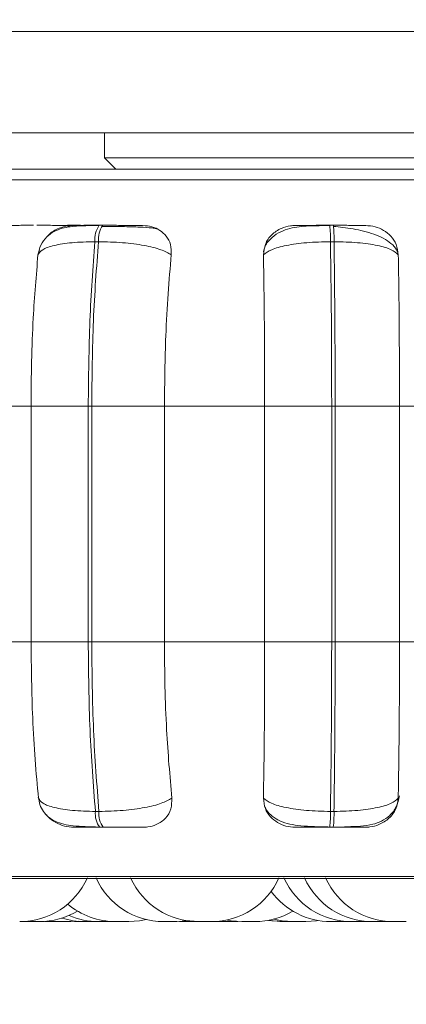
# Model space of a CAD drawing. Units: millimetres. Extents: x 921 to 1334, y 5 to 285.
# Drawn here: x 1151 to 1151, y 89 to 91 of the extents above; entities that cross this region are included whole.
import ezdxf

# ---------------------------------------------------------------- set-up
doc = ezdxf.new("R2010")
doc.units = ezdxf.units.MM
doc.header["$PDSIZE"] = -1
doc.layers.add('DIMENSIONS', color=252, linetype='Continuous')
doc.styles.get("Standard").update_dxf_attribs({"font": 'arial.ttf'})
doc.dimstyles.new('ISO-25 - ab', dxfattribs={"dimtxt": 3, "dimasz": 2.5, "dimexe": 1.25, "dimexo": 0.625, "dimtad": 1, "dimdec": 0, "dimlfac": 20, "dimrnd": 5, "dimzin": 1, "dimtxsty": 'Standard', "dimcen": 2.5, "dimadec": 0, "dimazin": 0, "dimtfac": 1, "dimtdec": 0, "dimtmove": 0, "dimatfit": 3, "dimfxl": 1, "dimlwd": 15, "dimlwe": 15, "dimarcsym": 0})

# ---------------------------------------------------------------- blocks, each defined once
blk = doc.blocks.new('*D40')
at = {"layer": 'Defpoints', "color": 0, "lineweight": 15, "transparency": 16777216}
for p in [(1146.6693, 92.6754), (1154.8943, 91.5504), (1154.8943, 79.0231)]:
    blk.add_point(p, dxfattribs=at)
at = {"layer": 'DIMENSIONS', "color": 0, "lineweight": 15, "transparency": 16777216}
for p, q in [((1146.6693, 92.0504), (1146.6693, 77.7731)), ((1154.8943, 90.9254), (1154.8943, 77.7731)), ((1149.1693, 79.0231), (1152.3943, 79.0231)), ((1154.8943, 79.0231), (1175.7152, 79.0231))]:
    blk.add_line(p, q, dxfattribs=at)
for points in [[(1149.1693, 79.4398), (1149.1693, 78.6065), (1146.6693, 79.0231)], [(1152.3943, 79.4398), (1152.3943, 78.6065), (1154.8943, 79.0231)]]:
    blk.add_solid(points, dxfattribs=at)
at = {"layer": 'DIMENSIONS', "color": 0, "lineweight": 15, "transparency": 16777216, "insert": (1166.5548, 81.5707), "char_height": 3, "attachment_point": 5}
blk.add_mtext('165 [6,5"]', dxfattribs=at)

msp = doc.modelspace()

# ---------------------------------------------------------------- linework, layer by layer
at = {"color": 7, "linetype": 'Continuous', "lineweight": 15}
for p, q in [((1147.5266, 90.536), (1154.6766, 90.536)), ((1147.5266, 90.386), (1154.6766, 90.386)), ((1150.8221, 90.386), (1150.8221, 90.3488)), ((1150.8221, 90.3488), (1150.8389, 90.332)), ((1150.8221, 90.3488), (1151.3811, 90.3488)), ((1150.8198, 90.2487), (1150.8146, 90.2487)), ((1150.833, 90.247), (1150.8179, 90.2471)), ((1151.1616, 90.2487), (1151.1564, 90.2487)), ((1150.8134, 90.2243), (1150.8082, 90.2243)), ((1151.1627, 90.2243), (1151.1574, 90.2243)), ((1150.7237, 90.2049), (1150.7259, 90.2123)), ((1150.5686, 89.9806), (1150.7134, 89.9806)), ((1150.7134, 89.9806), (1150.7982, 89.9806)), ((1150.7134, 89.6306), (1150.7134, 89.9806)), ((1150.7982, 89.6306), (1150.7982, 89.9806)), ((1150.7982, 89.9806), (1150.8033, 89.9806)), ((1150.8033, 89.9806), (1150.9112, 89.9806)), ((1150.8033, 89.9806), (1150.8033, 89.6306)), ((1150.9112, 89.9806), (1151.0598, 89.9806)), ((1150.9112, 89.9806), (1150.9112, 89.6306)), ((1151.0598, 89.9806), (1151.1592, 89.9806)), ((1151.0598, 89.6306), (1151.0598, 89.9806)), ((1151.1592, 89.6306), (1151.1592, 89.9806)), ((1151.1592, 89.9806), (1151.1643, 89.9806)), ((1151.1643, 89.9806), (1151.2598, 89.9806)), ((1151.1643, 89.9806), (1151.1643, 89.6306)), ((1151.2598, 89.9806), (1151.4078, 89.9806)), ((1151.2598, 89.9806), (1151.2598, 89.6306)), ((1150.5686, 89.6306), (1150.7134, 89.6306)), ((1150.7134, 89.6306), (1150.7982, 89.6306)), ((1150.7982, 89.6306), (1150.8033, 89.6306)), ((1150.8033, 89.6306), (1150.9112, 89.6306)), ((1150.9112, 89.6306), (1151.0598, 89.6306)), ((1151.0598, 89.6306), (1151.1592, 89.6306)), ((1151.1592, 89.6306), (1151.1643, 89.6306)), ((1151.1643, 89.6306), (1151.2598, 89.6306)), ((1151.2598, 89.6306), (1151.4078, 89.6306)), ((1150.8089, 89.3791), (1150.8141, 89.3791)), ((1151.1573, 89.3791), (1151.1626, 89.3791)), ((1150.8152, 89.3556), (1150.8204, 89.3556)), ((1151.1562, 89.3556), (1151.1615, 89.3556)), ((1149.3243, 89.2794), (1152.8943, 89.2794)), ((1150.7015, 89.2157), (1150.7064, 89.2156)), ((1150.7339, 89.2159), (1150.7421, 89.2156)), ((1150.7394, 89.2164), (1150.7531, 89.2156)), ((1150.7724, 89.2156), (1150.7531, 89.2156)), ((1150.7723, 89.2156), (1150.7835, 89.2161)), ((1150.8331, 89.2156), (1150.836, 89.2156)), ((1150.8582, 89.2156), (1150.839, 89.2156)), ((1150.9526, 89.2156), (1150.9586, 89.2157)), ((1150.9646, 89.2156), (1150.9646, 89.2156)), ((1150.9838, 89.2156), (1150.9895, 89.2157)), ((1150.9895, 89.2157), (1150.9952, 89.2156)), ((1151.0144, 89.2156), (1151.0201, 89.2157)), ((1151.1774, 89.2156), (1151.1831, 89.2157)), ((1151.208, 89.2156), (1151.2152, 89.2158)), ((1151.2225, 89.2156), (1151.2225, 89.2156)), ((1151.2387, 89.2156), (1151.2446, 89.2157))]:
    msp.add_line(p, q, dxfattribs=at)
at = {"color": 8, "linetype": 'Continuous', "lineweight": 15}
for p, q in [((1149.2912, 90.3159), (1152.5312, 90.3159)), ((1149.312, 89.2826), (1152.5149, 89.2826))]:
    msp.add_line(p, q, dxfattribs=at)
at = {"color": 7, "linetype": 'Continuous', "lineweight": 15, "flags": 128}
for points in [[(1150.8582, 89.2156), (1150.874, 89.2167), (1150.8842, 89.2187)], [(1150.9294, 89.2156), (1150.9452, 89.2167), (1150.947, 89.217)], [(1150.947, 89.217), (1150.9488, 89.2167), (1150.9615, 89.2156)], [(1151.0048, 89.2176), (1151.0101, 89.2167), (1151.0258, 89.2156)], [(1151.0655, 89.2175), (1151.0703, 89.2167), (1151.086, 89.2156)], [(1151.0665, 89.2177), (1151.0722, 89.2167), (1151.0879, 89.2156)], [(1151.0734, 89.2193), (1151.086, 89.2167), (1151.1018, 89.2156)], [(1151.121, 89.2156), (1151.1368, 89.2167), (1151.1396, 89.2172)]]:
    msp.add_lwpolyline(points, dxfattribs=at)
at = {"color": 7, "linetype": 'Continuous', "lineweight": 15}
for centre, radius, start, end in [((1150.844, 90.2279), 0.036, 144.7886, 185.7043), ((1150.8492, 90.2279), 0.036, 144.7789, 185.727), ((1150.9795, 90.2285), 0.178, 358.641, 6.4903), ((1150.9853, 90.2286), 0.1775, 358.6298, 6.5015), ((1150.8436, 89.3758), 0.0349, 174.5872, 215.4318), ((1150.8488, 89.3758), 0.0349, 174.5638, 215.4417), ((1150.9855, 89.3752), 0.1719, 353.4603, 1.3185), ((1150.9905, 89.3752), 0.1722, 353.4669, 1.3118), ((1150.6966, 89.3256), 0.11, 270, 335.8523), ((1150.9102, 89.3256), 0.11, 204.1477, 270), ((1150.9615, 89.3256), 0.11, 204.1477, 270), ((1150.9807, 89.3256), 0.11, 270, 335.8523), ((1151.1888, 89.3256), 0.11, 204.1477, 270), ((1151.2194, 89.3256), 0.11, 204.1477, 270), ((1151.2506, 89.3256), 0.11, 204.1477, 270), ((1151.1581, 89.3256), 0.11, 216.2602, 270), ((1150.839, 89.3256), 0.11, 229.6697, 270), ((1150.7256, 89.3256), 0.11, 270, 301.0082), ((1150.8138, 89.3256), 0.11, 246.3752, 270), ((1151.0451, 89.3256), 0.11, 270, 300.9162), ((1150.7929, 89.3256), 0.11, 252.209, 270)]:
    msp.add_arc(centre, radius, start, end, dxfattribs=at)
for points, knots in [([(1152.8722, 90.332), (1152.871, 90.332), (1152.8685, 90.332), (1152.8423, 90.332), (1152.7952, 90.332), (1152.7211, 90.332), (1152.617, 90.332), (1152.492, 90.332), (1152.3462, 90.332), (1152.1783, 90.332), (1152.0034, 90.332), (1151.8296, 90.332), (1151.6621, 90.332), (1151.4875, 90.332), (1151.3078, 90.332), (1151.1259, 90.332), (1150.9451, 90.332), (1150.7673, 90.332), (1150.5781, 90.332), (1150.3818, 90.332), (1150.1857, 90.332), (1150.0075, 90.332), (1149.8458, 90.332), (1149.7005, 90.332), (1149.5846, 90.332), (1149.4962, 90.332), (1149.4313, 90.332), (1149.3837, 90.332), (1149.3529, 90.332), (1149.3481, 90.332), (1149.3458, 90.332)], [0, 0, 0, 0, 0.029958, 0.062215, 0.094479, 0.135742, 0.17588, 0.214813, 0.253742, 0.29388, 0.335147, 0.367405, 0.399668, 0.432612, 0.465561, 0.498505, 0.531454, 0.563711, 0.595974, 0.637237, 0.677375, 0.716309, 0.755237, 0.795376, 0.836643, 0.8689, 0.901163, 0.934107, 0.967057, 1, 1, 1, 1]), ([(1150.6818, 90.2484), (1150.68, 90.2484), (1150.6764, 90.2485), (1150.6804, 90.2486), (1150.6877, 90.2486), (1150.6956, 90.2486), (1150.7054, 90.2487), (1150.713, 90.2487), (1150.7168, 90.2487)], [0, 0, 0, 0, 0.249979, 0.499311, 0.626916, 0.749897, 0.876069, 1, 1, 1, 1]), ([(1150.784, 90.2484), (1150.7827, 90.2484), (1150.7799, 90.2485), (1150.7684, 90.2486), (1150.7562, 90.2486), (1150.7454, 90.2486), (1150.7337, 90.2487), (1150.7259, 90.2487), (1150.7219, 90.2487)], [0, 0, 0, 0, 0.249909, 0.499248, 0.626643, 0.749892, 0.875919, 1, 1, 1, 1]), ([(1150.8136, 90.2483), (1150.8035, 90.2482), (1150.7838, 90.2482), (1150.7633, 90.246), (1150.7474, 90.2399), (1150.7363, 90.2318), (1150.727, 90.2198), (1150.7247, 90.2094), (1150.7235, 90.2041)], [0, 0, 0, 0, 0.24908, 0.481836, 0.601972, 0.729322, 0.863632, 1, 1, 1, 1]), ([(1150.7372, 90.2316), (1150.738, 90.2327), (1150.7421, 90.2382), (1150.7534, 90.2441), (1150.7663, 90.248), (1150.7734, 90.2483), (1150.7758, 90.2484)], [0, 0, 0, 0, 0.097877, 0.521645, 0.839127, 1, 1, 1, 1]), ([(1150.7488, 90.2484), (1150.7473, 90.2484), (1150.7443, 90.2485), (1150.749, 90.2486), (1150.7568, 90.2486), (1150.7651, 90.2486), (1150.775, 90.2487), (1150.7828, 90.2487), (1150.7866, 90.2487)], [0, 0, 0, 0, 0.249932, 0.49926, 0.626628, 0.749906, 0.8759, 1, 1, 1, 1]), ([(1150.7758, 90.2484), (1150.7744, 90.2484), (1150.7716, 90.2485), (1150.7766, 90.2486), (1150.7846, 90.2486), (1150.7929, 90.2486), (1150.803, 90.2487), (1150.8107, 90.2487), (1150.8146, 90.2487)], [0, 0, 0, 0, 0.249987, 0.499298, 0.62667, 0.749882, 0.875935, 1, 1, 1, 1]), ([(1150.8789, 90.2484), (1150.8779, 90.2484), (1150.876, 90.2485), (1150.8654, 90.2486), (1150.8537, 90.2486), (1150.8432, 90.2486), (1150.8316, 90.2487), (1150.8237, 90.2487), (1150.8198, 90.2487)], [0, 0, 0, 0, 0.249917, 0.499244, 0.626903, 0.7499, 0.876051, 1, 1, 1, 1]), ([(1150.899, 90.2436), (1150.8972, 90.244), (1150.8931, 90.245), (1150.8787, 90.2459), (1150.8626, 90.2464), (1150.8486, 90.2468), (1150.8384, 90.2469), (1150.8331, 90.247), (1150.833, 90.247)], [0, 0, 0, 0, 0.235153, 0.537127, 0.689558, 0.842846, 0.996649, 1, 1, 1, 1]), ([(1150.8789, 90.2484), (1150.8836, 90.248), (1150.8929, 90.2472), (1150.905, 90.2414), (1150.9147, 90.2325), (1150.9213, 90.2201), (1150.9214, 90.2101), (1150.9214, 90.2049)], [0, 0, 0, 0, 0.177759, 0.354827, 0.546308, 0.76352, 1, 1, 1, 1]), ([(1151.0581, 90.2049), (1151.0586, 90.2103), (1151.0597, 90.2212), (1151.0694, 90.2351), (1151.0828, 90.2442), (1151.0956, 90.248), (1151.1027, 90.2483), (1151.1051, 90.2484)], [0, 0, 0, 0, 0.247973, 0.496322, 0.732932, 0.910171, 1, 1, 1, 1]), ([(1151.1565, 90.2483), (1151.1458, 90.2482), (1151.1248, 90.2481), (1151.1013, 90.2459), (1151.0831, 90.2396), (1151.0702, 90.231), (1151.0609, 90.2205), (1151.0588, 90.2123), (1151.0581, 90.2095)], [0, 0, 0, 0, 0.25516, 0.501883, 0.632574, 0.773502, 0.92403, 1, 1, 1, 1]), ([(1151.1051, 90.2484), (1151.1051, 90.2484), (1151.1051, 90.2485), (1151.1134, 90.2486), (1151.1237, 90.2486), (1151.1334, 90.2486), (1151.1445, 90.2487), (1151.1524, 90.2487), (1151.1564, 90.2487)], [0, 0, 0, 0, 0.249934, 0.499281, 0.62667, 0.749893, 0.875922, 1, 1, 1, 1]), ([(1151.2094, 90.2484), (1151.2098, 90.2484), (1151.2106, 90.2485), (1151.2032, 90.2486), (1151.1936, 90.2486), (1151.1842, 90.2486), (1151.1734, 90.2487), (1151.1655, 90.2487), (1151.1616, 90.2487)], [0, 0, 0, 0, 0.249944, 0.499244, 0.626913, 0.749869, 0.876048, 1, 1, 1, 1]), ([(1151.2573, 90.2077), (1151.2568, 90.2093), (1151.255, 90.2144), (1151.2477, 90.2218), (1151.2363, 90.2296), (1151.2223, 90.2356), (1151.207, 90.2401), (1151.1913, 90.2434), (1151.176, 90.2456), (1151.1665, 90.2466), (1151.1619, 90.2471)], [0, 0, 0, 0, 0.068492, 0.219858, 0.366548, 0.508245, 0.643211, 0.770568, 0.889741, 1, 1, 1, 1]), ([(1151.2094, 90.2484), (1151.2142, 90.248), (1151.2237, 90.2472), (1151.2367, 90.2414), (1151.2478, 90.2325), (1151.2561, 90.2201), (1151.2574, 90.2101), (1151.258, 90.2049)], [0, 0, 0, 0, 0.177753, 0.354834, 0.546341, 0.76354, 1, 1, 1, 1]), ([(1150.7237, 90.2049), (1150.7254, 90.2076), (1150.7289, 90.2129), (1150.7467, 90.2191), (1150.7734, 90.2235), (1150.7965, 90.224), (1150.8082, 90.2243)], [0, 0, 0, 0, 0.236594, 0.482331, 0.737998, 1, 1, 1, 1]), ([(1150.7982, 89.9806), (1150.7987, 90.0235), (1150.7995, 90.1093), (1150.8053, 90.186), (1150.8082, 90.2243)], [0, 0, 0, 0, 0.5, 1, 1, 1, 1]), ([(1150.8134, 90.2243), (1150.8105, 90.186), (1150.8047, 90.1093), (1150.8038, 90.0235), (1150.8033, 89.9806)], [0, 0, 0, 0, 0.499998, 1, 1, 1, 1]), ([(1150.9214, 90.2049), (1150.9167, 90.2076), (1150.9072, 90.2129), (1150.8817, 90.2191), (1150.8493, 90.2235), (1150.8255, 90.224), (1150.8134, 90.2243)], [0, 0, 0, 0, 0.236559, 0.482291, 0.737986, 1, 1, 1, 1]), ([(1151.0581, 90.2049), (1151.0616, 90.2076), (1151.0687, 90.2129), (1151.0912, 90.2191), (1151.1216, 90.2235), (1151.1454, 90.224), (1151.1574, 90.2243)], [0, 0, 0, 0, 0.236535, 0.48231, 0.737985, 1, 1, 1, 1]), ([(1151.1592, 89.9806), (1151.1591, 90.0235), (1151.159, 90.1093), (1151.1579, 90.186), (1151.1574, 90.2243)], [0, 0, 0, 0, 0.500006, 1, 1, 1, 1]), ([(1151.258, 90.2049), (1151.2551, 90.2076), (1151.249, 90.2129), (1151.2278, 90.2191), (1151.1983, 90.2235), (1151.1747, 90.224), (1151.1627, 90.2243)], [0, 0, 0, 0, 0.236573, 0.482334, 0.737995, 1, 1, 1, 1]), ([(1151.1627, 90.2243), (1151.1632, 90.186), (1151.1641, 90.1093), (1151.1643, 90.0235), (1151.1643, 89.9806)], [0, 0, 0, 0, 0.499998, 1, 1, 1, 1]), ([(1150.7134, 89.9806), (1150.7136, 90.0027), (1150.7139, 90.0469), (1150.7168, 90.1245), (1150.7211, 90.1744), (1150.7237, 90.2049)], [0, 0, 0, 0, 0.279105, 0.558215, 1, 1, 1, 1]), ([(1150.9214, 90.2049), (1150.9197, 90.186), (1150.9163, 90.1481), (1150.9122, 90.0729), (1150.9116, 90.0156), (1150.9112, 89.9806)], [0, 0, 0, 0, 0.279282, 0.558466, 1, 1, 1, 1]), ([(1151.0598, 89.9806), (1151.0598, 90.0027), (1151.0598, 90.0469), (1151.0593, 90.1245), (1151.0585, 90.1744), (1151.0581, 90.2049)], [0, 0, 0, 0, 0.279107, 0.558215, 1, 1, 1, 1]), ([(1151.258, 90.2049), (1151.2583, 90.186), (1151.2589, 90.1481), (1151.2596, 90.0729), (1151.2597, 90.0156), (1151.2598, 89.9806)], [0, 0, 0, 0, 0.27928, 0.558471, 1, 1, 1, 1]), ([(1150.7244, 89.3989), (1150.7226, 89.4176), (1150.7191, 89.455), (1150.7146, 89.5323), (1150.7139, 89.5926), (1150.7134, 89.6306)], [0, 0, 0, 0, 0.269319, 0.538536, 1, 1, 1, 1]), ([(1150.8089, 89.3791), (1150.8058, 89.4185), (1150.7996, 89.4973), (1150.7987, 89.5861), (1150.7982, 89.6306)], [0, 0, 0, 0, 0.499996, 1, 1, 1, 1]), ([(1150.8033, 89.6306), (1150.8038, 89.5861), (1150.8048, 89.4973), (1150.811, 89.4185), (1150.8141, 89.3791)], [0, 0, 0, 0, 0.5, 1, 1, 1, 1]), ([(1150.9112, 89.6306), (1150.9114, 89.6085), (1150.9117, 89.5642), (1150.9147, 89.4837), (1150.9193, 89.4318), (1150.9222, 89.3989)], [0, 0, 0, 0, 0.269139, 0.538283, 1, 1, 1, 1]), ([(1151.058, 89.3989), (1151.0583, 89.4176), (1151.0589, 89.455), (1151.0597, 89.5323), (1151.0598, 89.5926), (1151.0598, 89.6306)], [0, 0, 0, 0, 0.269324, 0.538539, 1, 1, 1, 1]), ([(1151.1573, 89.3791), (1151.1579, 89.4185), (1151.1589, 89.4973), (1151.1591, 89.5861), (1151.1592, 89.6306)], [0, 0, 0, 0, 0.5, 1, 1, 1, 1]), ([(1151.1643, 89.6306), (1151.1643, 89.5861), (1151.1641, 89.4973), (1151.1631, 89.4185), (1151.1626, 89.3791)], [0, 0, 0, 0, 0.500001, 1, 1, 1, 1]), ([(1151.2598, 89.6306), (1151.2598, 89.6085), (1151.2597, 89.5642), (1151.2592, 89.4837), (1151.2584, 89.4318), (1151.2579, 89.3989)], [0, 0, 0, 0, 0.269143, 0.538284, 1, 1, 1, 1]), ([(1150.7242, 89.3999), (1150.7249, 89.3963), (1150.7263, 89.3885), (1150.7317, 89.3784), (1150.7394, 89.37), (1150.7533, 89.3615), (1150.771, 89.3579), (1150.7936, 89.3564), (1150.8073, 89.3561), (1150.8143, 89.356)], [0, 0, 0, 0, 0.085032, 0.182008, 0.291257, 0.411957, 0.685106, 0.837834, 1, 1, 1, 1]), ([(1150.7244, 89.3989), (1150.7261, 89.3963), (1150.7295, 89.3908), (1150.7472, 89.3845), (1150.7739, 89.38), (1150.7971, 89.3794), (1150.8089, 89.3791)], [0, 0, 0, 0, 0.235251, 0.480683, 0.736701, 1, 1, 1, 1]), ([(1150.9222, 89.3989), (1150.9175, 89.3963), (1150.908, 89.3908), (1150.8827, 89.3845), (1150.8502, 89.38), (1150.8262, 89.3794), (1150.8141, 89.3791)], [0, 0, 0, 0, 0.235269, 0.480723, 0.736702, 1, 1, 1, 1]), ([(1150.9222, 89.3989), (1150.9221, 89.3935), (1150.922, 89.3825), (1150.9137, 89.3686), (1150.9011, 89.3596), (1150.8889, 89.356), (1150.882, 89.3557), (1150.8797, 89.3556)], [0, 0, 0, 0, 0.250933, 0.502303, 0.741292, 0.914547, 1, 1, 1, 1]), ([(1151.1051, 89.3556), (1151.1004, 89.356), (1151.091, 89.3567), (1151.0783, 89.3624), (1151.0676, 89.3712), (1151.0594, 89.3836), (1151.0585, 89.3936), (1151.058, 89.3989)], [0, 0, 0, 0, 0.174697, 0.348661, 0.53832, 0.755963, 1, 1, 1, 1]), ([(1151.058, 89.3989), (1151.0614, 89.3963), (1151.0685, 89.3908), (1151.0908, 89.3845), (1151.1213, 89.38), (1151.1452, 89.3794), (1151.1573, 89.3791)], [0, 0, 0, 0, 0.235244, 0.480717, 0.736687, 1, 1, 1, 1]), ([(1151.2579, 89.3989), (1151.255, 89.3963), (1151.2489, 89.3908), (1151.2279, 89.3845), (1151.1984, 89.38), (1151.1746, 89.3794), (1151.1626, 89.3791)], [0, 0, 0, 0, 0.235255, 0.480691, 0.736682, 1, 1, 1, 1]), ([(1151.1829, 89.3565), (1151.1957, 89.3568), (1151.2134, 89.3571), (1151.2335, 89.3644), (1151.2459, 89.3728), (1151.2561, 89.3856), (1151.2585, 89.3967), (1151.2596, 89.4023)], [0, 0, 0, 0, 0.369368, 0.513552, 0.667693, 0.831652, 1, 1, 1, 1]), ([(1151.2579, 89.3989), (1151.2572, 89.3935), (1151.2557, 89.3825), (1151.2452, 89.3686), (1151.2312, 89.3596), (1151.2183, 89.356), (1151.2114, 89.3557), (1151.2091, 89.3556)], [0, 0, 0, 0, 0.250973, 0.502315, 0.741304, 0.91453, 1, 1, 1, 1]), ([(1151.0604, 89.3857), (1151.0611, 89.3841), (1151.0637, 89.3783), (1151.0713, 89.3712), (1151.0871, 89.3617), (1151.1078, 89.358), (1151.1338, 89.3564), (1151.1487, 89.3561), (1151.1564, 89.356)], [0, 0, 0, 0, 0.046388, 0.172384, 0.312402, 0.630739, 0.809675, 1, 1, 1, 1]), ([(1150.7769, 89.3556), (1150.7722, 89.356), (1150.7628, 89.3567), (1150.7496, 89.3625), (1150.7403, 89.3685), (1150.7369, 89.3732), (1150.7362, 89.3743)], [0, 0, 0, 0, 0.293517, 0.585694, 0.904407, 1, 1, 1, 1]), ([(1150.7769, 89.3556), (1150.7753, 89.3556), (1150.7722, 89.3556), (1150.7768, 89.3556), (1150.7847, 89.3556), (1150.7931, 89.3556), (1150.8033, 89.3556), (1150.8113, 89.3556), (1150.8152, 89.3556)], [0, 0, 0, 0, 0.250038, 0.499261, 0.62695, 0.749985, 0.876117, 1, 1, 1, 1]), ([(1150.8204, 89.3556), (1150.8244, 89.3556), (1150.8326, 89.3556), (1150.8443, 89.3556), (1150.855, 89.3556), (1150.8667, 89.3556), (1150.8771, 89.3556), (1150.8789, 89.3556), (1150.8797, 89.3556)], [0, 0, 0, 0, 0.123751, 0.250038, 0.372771, 0.50074, 0.749952, 1, 1, 1, 1]), ([(1151.1051, 89.3556), (1151.105, 89.3556), (1151.1047, 89.3556), (1151.1128, 89.3556), (1151.123, 89.3556), (1151.1328, 89.3556), (1151.1441, 89.3556), (1151.1522, 89.3556), (1151.1562, 89.3556)], [0, 0, 0, 0, 0.250087, 0.499288, 0.626981, 0.749957, 0.876127, 1, 1, 1, 1]), ([(1151.1615, 89.3556), (1151.1655, 89.3556), (1151.1736, 89.3556), (1151.1846, 89.3556), (1151.1941, 89.3556), (1151.2036, 89.3556), (1151.2107, 89.3556), (1151.2096, 89.3556), (1151.2091, 89.3556)], [0, 0, 0, 0, 0.123734, 0.25002, 0.37274, 0.500701, 0.749936, 1, 1, 1, 1]), ([(1151.1617, 89.356), (1151.1674, 89.3558), (1151.1749, 89.3557), (1151.1814, 89.3563), (1151.1829, 89.3565)], [0, 0, 0, 0, 0.767232, 1, 1, 1, 1]), ([(1150.7064, 89.2156), (1150.7064, 89.2156), (1150.7065, 89.2156), (1150.7065, 89.2156), (1150.7065, 89.2156), (1150.7066, 89.2156), (1150.7073, 89.2156), (1150.7085, 89.2156), (1150.7097, 89.2156), (1150.71, 89.2156), (1150.71, 89.2156), (1150.7101, 89.2156), (1150.7112, 89.2156), (1150.713, 89.2156), (1150.7157, 89.2156), (1150.7182, 89.2156), (1150.7204, 89.2156), (1150.7222, 89.2156), (1150.7233, 89.2156), (1150.7235, 89.2156), (1150.7236, 89.2156), (1150.7236, 89.2156), (1150.7244, 89.2156), (1150.7253, 89.2156), (1150.7257, 89.2156), (1150.7257, 89.2156), (1150.7257, 89.2156)], [0, 0, 0, 0, 0.034357, 0.034949, 0.039331, 0.05167, 0.158647, 0.221605, 0.284352, 0.284573, 0.28556, 0.288442, 0.299062, 0.409572, 0.496813, 0.556951, 0.659821, 0.722123, 0.784309, 0.78453, 0.785579, 0.788384, 0.799082, 0.909504, 0.996828, 1, 1, 1, 1]), ([(1150.742, 89.2156), (1150.742, 89.2156), (1150.7419, 89.2156), (1150.7422, 89.2156), (1150.7426, 89.2156), (1150.7429, 89.2156), (1150.7434, 89.2156), (1150.7445, 89.2156), (1150.7463, 89.2156), (1150.7475, 89.2156), (1150.7482, 89.2156), (1150.7494, 89.2156), (1150.7512, 89.2156), (1150.7527, 89.2156), (1150.7533, 89.2156)], [0, 0, 0, 0, 0.005053, 0.117915, 0.230564, 0.234083, 0.26343, 0.455545, 0.569514, 0.683125, 0.686807, 0.716038, 0.908345, 1, 1, 1, 1]), ([(1150.7777, 89.2156), (1150.7777, 89.2156), (1150.7777, 89.2156), (1150.7779, 89.2156), (1150.7781, 89.2156), (1150.7785, 89.2156), (1150.7793, 89.2156), (1150.781, 89.2156), (1150.782, 89.2156), (1150.7827, 89.2156), (1150.7838, 89.2156), (1150.7858, 89.2156), (1150.7879, 89.2156), (1150.7892, 89.2156), (1150.7909, 89.2156), (1150.7928, 89.2156), (1150.7942, 89.2156), (1150.7946, 89.2156), (1150.7946, 89.2156)], [0, 0, 0, 0, 0.030118, 0.110552, 0.113182, 0.13397, 0.271231, 0.352723, 0.433879, 0.436392, 0.457288, 0.59466, 0.687931, 0.73324, 0.757131, 0.91759, 0.999003, 1, 1, 1, 1]), ([(1150.793, 89.2156), (1150.793, 89.2156), (1150.7928, 89.2156), (1150.7933, 89.2156), (1150.7939, 89.2156), (1150.7942, 89.2156), (1150.7943, 89.2156), (1150.7949, 89.2156), (1150.7962, 89.2156), (1150.7982, 89.2156), (1150.8005, 89.2156), (1150.803, 89.2156), (1150.8055, 89.2156), (1150.808, 89.2156), (1150.8098, 89.2156), (1150.8115, 89.2156), (1150.8112, 89.2156), (1150.8118, 89.2156), (1150.8118, 89.2156), (1150.8119, 89.2156), (1150.812, 89.2156), (1150.812, 89.2156), (1150.812, 89.2156)], [0, 0, 0, 0, 0.04352, 0.106194, 0.168919, 0.169581, 0.173965, 0.186237, 0.29338, 0.356177, 0.419049, 0.528393, 0.604828, 0.671321, 0.794175, 0.856481, 0.918882, 0.91898, 0.920181, 0.922866, 0.933615, 1, 1, 1, 1]), ([(1150.7946, 89.2156), (1150.7946, 89.2156), (1150.7946, 89.2156), (1150.7947, 89.2156), (1150.7948, 89.2156)], [0, 0, 0, 0, 0.057816, 1, 1, 1, 1]), ([(1150.7963, 89.2156), (1150.7966, 89.2156), (1150.797, 89.2156), (1150.7969, 89.2156), (1150.7968, 89.2156)], [0, 0, 0, 0, 0.631369, 1, 1, 1, 1]), ([(1150.8117, 89.2156), (1150.8119, 89.2156), (1150.8121, 89.2156), (1150.8123, 89.2156), (1150.8124, 89.2156), (1150.8131, 89.2156), (1150.8139, 89.2156), (1150.8138, 89.2156), (1150.8137, 89.2156)], [0, 0, 0, 0, 0.142628, 0.145923, 0.167483, 0.224554, 0.720252, 1, 1, 1, 1]), ([(1150.814, 89.2156), (1150.8139, 89.2156), (1150.8139, 89.2156), (1150.8145, 89.2156), (1150.8151, 89.2156), (1150.8155, 89.2156), (1150.8156, 89.2156), (1150.8163, 89.2156), (1150.8177, 89.2156), (1150.8198, 89.2156), (1150.821, 89.2156), (1150.8218, 89.2156), (1150.8231, 89.2156), (1150.825, 89.2156), (1150.8272, 89.2156), (1150.8294, 89.2156), (1150.8312, 89.2156), (1150.8324, 89.2156), (1150.8327, 89.2156), (1150.8329, 89.2156), (1150.8329, 89.2156), (1150.833, 89.2156), (1150.833, 89.2156), (1150.8329, 89.2156)], [0, 0, 0, 0, 0.064128, 0.126856, 0.189633, 0.190126, 0.194669, 0.206826, 0.313873, 0.376802, 0.439573, 0.441683, 0.458065, 0.565446, 0.628102, 0.690638, 0.806725, 0.876772, 0.939761, 0.940167, 0.943786, 0.954604, 1, 1, 1, 1]), ([(1150.9103, 89.2156), (1150.9103, 89.2156), (1150.9102, 89.2156), (1150.911, 89.2156), (1150.9122, 89.2156), (1150.9141, 89.2156), (1150.9163, 89.2156), (1150.9176, 89.2156), (1150.9194, 89.2156), (1150.9221, 89.2156), (1150.9256, 89.2156), (1150.9282, 89.2156), (1150.9294, 89.2156), (1150.9293, 89.2156), (1150.9292, 89.2156)], [0, 0, 0, 0, 0.07581, 0.138809, 0.201729, 0.312242, 0.39984, 0.434533, 0.452095, 0.576822, 0.701614, 0.82629, 0.951105, 1, 1, 1, 1]), ([(1150.9334, 89.2156), (1150.9334, 89.2156), (1150.9334, 89.2156), (1150.9334, 89.2156), (1150.9336, 89.2156), (1150.9342, 89.2156), (1150.9355, 89.2156), (1150.9364, 89.2156), (1150.9371, 89.2156), (1150.9381, 89.2156), (1150.9398, 89.2156), (1150.9421, 89.2156), (1150.9434, 89.2156), (1150.9442, 89.2156), (1150.9454, 89.2156), (1150.9473, 89.2156), (1150.9492, 89.2156), (1150.9501, 89.2156), (1150.9506, 89.2156), (1150.9513, 89.2156), (1150.9525, 89.2156), (1150.9525, 89.2156), (1150.9525, 89.2156)], [0, 0, 0, 0, 0.034351, 0.036138, 0.052273, 0.158631, 0.221591, 0.284341, 0.286315, 0.302501, 0.408779, 0.471611, 0.534491, 0.536376, 0.552485, 0.658906, 0.72173, 0.784551, 0.786649, 0.803052, 0.909109, 1, 1, 1, 1]), ([(1150.9616, 89.2156), (1150.9616, 89.2156), (1150.9617, 89.2156), (1150.9625, 89.2156), (1150.9634, 89.2156), (1150.9637, 89.2156), (1150.9646, 89.2156), (1150.9661, 89.2156), (1150.9684, 89.2156), (1150.9696, 89.2156), (1150.9703, 89.2156), (1150.9703, 89.2156), (1150.9704, 89.2156), (1150.9717, 89.2156), (1150.9738, 89.2156), (1150.9762, 89.2156), (1150.9782, 89.2156), (1150.9796, 89.2156), (1150.9804, 89.2156), (1150.9807, 89.2156), (1150.9807, 89.2156), (1150.9807, 89.2156), (1150.9807, 89.2156), (1150.9807, 89.2156), (1150.9807, 89.2156), (1150.9807, 89.2156)], [0, 0, 0, 0, 0.096415, 0.159139, 0.221849, 0.222561, 0.227036, 0.347275, 0.409568, 0.47181, 0.471909, 0.472994, 0.475765, 0.486453, 0.596943, 0.684169, 0.744404, 0.847222, 0.909679, 0.971824, 0.972022, 0.973014, 0.975989, 0.986473, 1, 1, 1, 1]), ([(1150.9805, 89.2156), (1150.9809, 89.2156), (1150.9813, 89.2156), (1150.9818, 89.2156), (1150.9825, 89.2156), (1150.9836, 89.2156), (1150.9836, 89.2156), (1150.9836, 89.2156)], [0, 0, 0, 0, 0.197634, 0.205214, 0.266325, 0.66211, 1, 1, 1, 1]), ([(1150.9952, 89.2156), (1150.9952, 89.2156), (1150.9952, 89.2156), (1150.9953, 89.2156), (1150.9954, 89.2156), (1150.996, 89.2156), (1150.9973, 89.2156), (1150.9983, 89.2156), (1150.9989, 89.2156), (1150.9999, 89.2156), (1151.0016, 89.2156), (1151.0039, 89.2156), (1151.0052, 89.2156), (1151.006, 89.2156), (1151.0073, 89.2156), (1151.0091, 89.2156), (1151.011, 89.2156), (1151.012, 89.2156), (1151.0124, 89.2156), (1151.0132, 89.2156), (1151.0143, 89.2156), (1151.0143, 89.2156), (1151.0143, 89.2156)], [0, 0, 0, 0, 0.034353, 0.036337, 0.052472, 0.158838, 0.22164, 0.284394, 0.286492, 0.30256, 0.408845, 0.471777, 0.534559, 0.536445, 0.552678, 0.65895, 0.721889, 0.78464, 0.786831, 0.803236, 0.9093, 1, 1, 1, 1]), ([(1151.0259, 89.2156), (1151.0259, 89.2156), (1151.0259, 89.2156), (1151.0259, 89.2156), (1151.0261, 89.2156), (1151.0267, 89.2156), (1151.028, 89.2156), (1151.0289, 89.2156), (1151.0296, 89.2156), (1151.0306, 89.2156), (1151.0323, 89.2156), (1151.0346, 89.2156), (1151.0359, 89.2156), (1151.0367, 89.2156), (1151.0379, 89.2156), (1151.0398, 89.2156), (1151.0417, 89.2156), (1151.0426, 89.2156), (1151.0431, 89.2156), (1151.0439, 89.2156), (1151.0449, 89.2156), (1151.0449, 89.2156), (1151.0449, 89.2156)], [0, 0, 0, 0, 0.034348, 0.036331, 0.052464, 0.158626, 0.221581, 0.284325, 0.286299, 0.302406, 0.408763, 0.471589, 0.53446, 0.536345, 0.552478, 0.658733, 0.721744, 0.784417, 0.786667, 0.803069, 0.909117, 1, 1, 1, 1]), ([(1151.0822, 89.2156), (1151.0822, 89.2156), (1151.0822, 89.2156), (1151.0822, 89.2156), (1151.0822, 89.2156), (1151.0827, 89.2156), (1151.0835, 89.2156), (1151.084, 89.2156), (1151.084, 89.2156)], [0, 0, 0, 0, 0.009893, 0.019774, 0.100833, 0.632622, 0.948129, 1, 1, 1, 1]), ([(1151.0841, 89.2156), (1151.0841, 89.2156), (1151.0841, 89.2156), (1151.0841, 89.2156), (1151.0842, 89.2156), (1151.0846, 89.2156), (1151.0855, 89.2156), (1151.0861, 89.2156), (1151.0862, 89.2156)], [0, 0, 0, 0, 0.009254, 0.018497, 0.094323, 0.591778, 0.886915, 1, 1, 1, 1]), ([(1151.086, 89.2156), (1151.086, 89.2156), (1151.086, 89.2156), (1151.086, 89.2156), (1151.086, 89.2156), (1151.0865, 89.2156), (1151.0874, 89.2156), (1151.088, 89.2156), (1151.0881, 89.2156)], [0, 0, 0, 0, 0.009288, 0.018541, 0.094358, 0.59175, 0.886629, 1, 1, 1, 1]), ([(1151.0879, 89.2156), (1151.0879, 89.2156), (1151.0879, 89.2156), (1151.0879, 89.2156), (1151.0879, 89.2156), (1151.0884, 89.2156), (1151.0895, 89.2156), (1151.0903, 89.2156), (1151.0909, 89.2156), (1151.0918, 89.2156), (1151.0934, 89.2156), (1151.0952, 89.2156), (1151.0959, 89.2156), (1151.0961, 89.2156)], [0, 0, 0, 0, 0.004396, 0.008771, 0.04466, 0.280157, 0.419742, 0.558771, 0.563102, 0.599007, 0.834344, 0.973879, 1, 1, 1, 1]), ([(1151.0956, 89.2156), (1151.0957, 89.2156), (1151.0957, 89.2156), (1151.0958, 89.2156), (1151.096, 89.2156), (1151.0961, 89.2156)], [0, 0, 0, 0, 0.156006, 0.290739, 1, 1, 1, 1]), ([(1151.0961, 89.2156), (1151.0962, 89.2156), (1151.0964, 89.2156), (1151.0975, 89.2156), (1151.0982, 89.2156), (1151.0984, 89.2156)], [0, 0, 0, 0, 0.554286, 0.834982, 1, 1, 1, 1]), ([(1151.0979, 89.2156), (1151.0981, 89.2156), (1151.0983, 89.2156), (1151.0993, 89.2156), (1151.0999, 89.2156), (1151.1001, 89.2156)], [0, 0, 0, 0, 0.5821, 0.876836, 1, 1, 1, 1]), ([(1151.0998, 89.2156), (1151.1, 89.2156), (1151.1002, 89.2156), (1151.1012, 89.2156), (1151.1018, 89.2156), (1151.102, 89.2156)], [0, 0, 0, 0, 0.579959, 0.873394, 1, 1, 1, 1]), ([(1151.1018, 89.2156), (1151.1019, 89.2156), (1151.1021, 89.2156), (1151.1033, 89.2156), (1151.1041, 89.2156), (1151.1047, 89.2156), (1151.1048, 89.2156), (1151.1057, 89.2156), (1151.1073, 89.2156), (1151.1095, 89.2156), (1151.1108, 89.2156), (1151.1115, 89.2156), (1151.1115, 89.2156), (1151.1116, 89.2156), (1151.1129, 89.2156), (1151.115, 89.2156), (1151.1172, 89.2156), (1151.119, 89.2156), (1151.1203, 89.2156), (1151.1209, 89.2156), (1151.121, 89.2156), (1151.121, 89.2156)], [0, 0, 0, 0, 0.124632, 0.187516, 0.250427, 0.25106, 0.255536, 0.267785, 0.375106, 0.438108, 0.501028, 0.501226, 0.502314, 0.505189, 0.515873, 0.626546, 0.713957, 0.77432, 0.877258, 0.939865, 1, 1, 1, 1]), ([(1151.1582, 89.2156), (1151.1584, 89.2156), (1151.1588, 89.2156), (1151.1603, 89.2156), (1151.1612, 89.2156), (1151.1619, 89.2156), (1151.1628, 89.2156), (1151.1649, 89.2156), (1151.1678, 89.2156), (1151.1704, 89.2156), (1151.1723, 89.2156), (1151.1739, 89.2156), (1151.1757, 89.2156), (1151.1773, 89.2156), (1151.1773, 89.2156), (1151.1773, 89.2156)], [0, 0, 0, 0, 0.125216, 0.188607, 0.251715, 0.253705, 0.271927, 0.367119, 0.488632, 0.558385, 0.625704, 0.690861, 0.75395, 0.879688, 1, 1, 1, 1]), ([(1151.1888, 89.2156), (1151.1891, 89.2156), (1151.1895, 89.2156), (1151.1909, 89.2156), (1151.1919, 89.2156), (1151.1925, 89.2156), (1151.1934, 89.2156), (1151.1956, 89.2156), (1151.1985, 89.2156), (1151.201, 89.2156), (1151.2029, 89.2156), (1151.2046, 89.2156), (1151.2063, 89.2156), (1151.2079, 89.2156), (1151.208, 89.2156), (1151.208, 89.2156)], [0, 0, 0, 0, 0.125402, 0.188627, 0.25187, 0.253859, 0.27196, 0.367148, 0.488583, 0.558432, 0.625749, 0.690904, 0.754133, 0.879692, 1, 1, 1, 1]), ([(1151.2195, 89.2156), (1151.2197, 89.2156), (1151.2201, 89.2156), (1151.2216, 89.2156), (1151.2225, 89.2156), (1151.2232, 89.2156), (1151.2241, 89.2156), (1151.2262, 89.2156), (1151.2291, 89.2156), (1151.2317, 89.2156), (1151.2336, 89.2156), (1151.2352, 89.2156), (1151.237, 89.2156), (1151.2386, 89.2156), (1151.2386, 89.2156), (1151.2386, 89.2156)], [0, 0, 0, 0, 0.125196, 0.188522, 0.251829, 0.253818, 0.271917, 0.367093, 0.488513, 0.558353, 0.625569, 0.69091, 0.753989, 0.879707, 1, 1, 1, 1]), ([(1151.2379, 89.2156), (1151.238, 89.2156), (1151.2382, 89.2156), (1151.2384, 89.2156), (1151.2394, 89.2156), (1151.241, 89.2156), (1151.2415, 89.2156), (1151.2417, 89.2156)], [0, 0, 0, 0, 0.062336, 0.070502, 0.132245, 0.531198, 1, 1, 1, 1]), ([(1151.2507, 89.2156), (1151.2509, 89.2156), (1151.2513, 89.2156), (1151.2528, 89.2156), (1151.2537, 89.2156), (1151.2544, 89.2156), (1151.2553, 89.2156), (1151.2574, 89.2156), (1151.2603, 89.2156), (1151.2629, 89.2156), (1151.2648, 89.2156), (1151.2664, 89.2156), (1151.2682, 89.2156), (1151.2698, 89.2156), (1151.2698, 89.2156), (1151.2698, 89.2156)], [0, 0, 0, 0, 0.125209, 0.188596, 0.2517, 0.253815, 0.271915, 0.367101, 0.488532, 0.558411, 0.625727, 0.69088, 0.753965, 0.879696, 1, 1, 1, 1])]:
    msp.add_open_spline(points, degree=3, knots=knots, dxfattribs=at)
at = {"color": 8, "linetype": 'Continuous', "lineweight": 15}
msp.add_open_spline([(1150.8093, 90.2487), (1150.8074, 90.2487), (1150.8017, 90.2487), (1150.7957, 90.2487), (1150.7918, 90.2487)], degree=3, knots=[0, 0, 0, 0, 0.33737, 1, 1, 1, 1], dxfattribs=at)

# ---------------------------------------------------------------- dimensions: what is measured, and where the dimension line sits
at = {"layer": 'DIMENSIONS', "lineweight": 15}
dim = msp.add_linear_dim(base=(1154.8942865, 79.0231342), p1=(1146.6692866, 92.675372), p2=(1154.8942865, 91.5503723), dimstyle='ISO-25 - ab', dxfattribs=at)
dim.commit()
dim.dimension.update_dxf_attribs({"geometry": '*D40', "text_midpoint": (1166.5547572, 81.5707126)})

doc.saveas('drawing.dxf')
